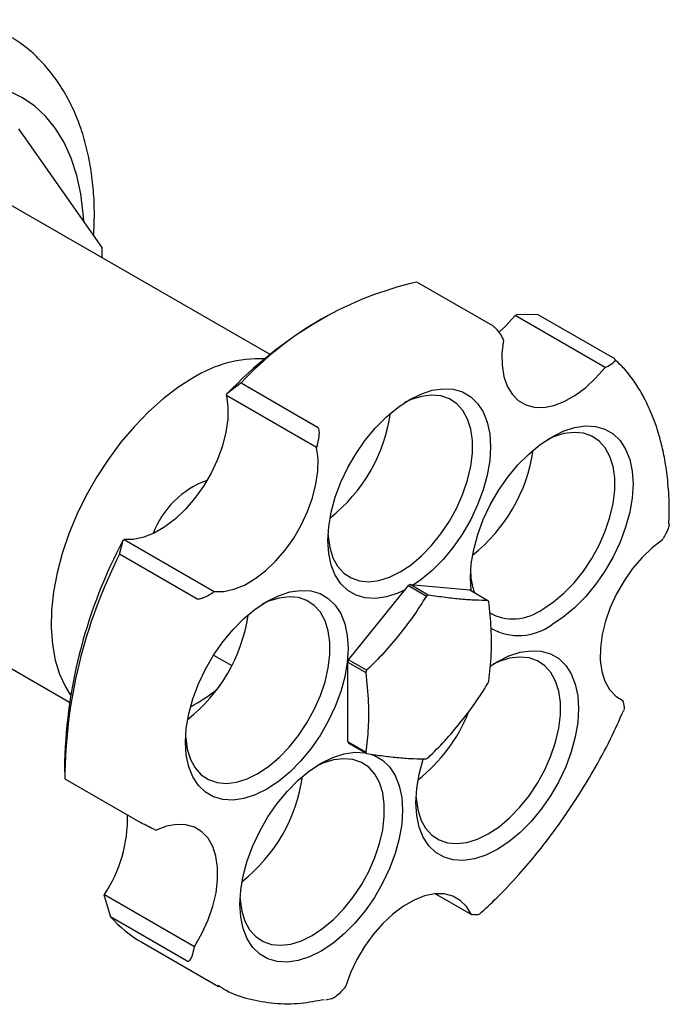
# Model space of a CAD drawing. Units: millimetres. Extents: x 5 to 995, y 5 to 995.
# Drawn here: x 249 to 300, y 715 to 793 of the extents above; entities that cross this region are included whole.
import ezdxf

# ---------------------------------------------------------------- set-up
doc = ezdxf.new("R2010")
doc.units = ezdxf.units.MM

msp = doc.modelspace()

# ---------------------------------------------------------------- linework, layer by layer
at = {"color": 7, "linetype": 'Continuous', "lineweight": 25}
for p, q in [((255.392, 774.683), (248.845, 783.998)), ((268.569, 766.282), (248.052, 778.126)), ((255.392, 773.889), (255.392, 774.683)), ((286.093, 768.502), (280.083, 771.971)), ((273.125, 769.345), (272.418, 768.937)), ((287.799, 769.35), (287.894, 769.394)), ((294.87, 765.268), (287.799, 769.35)), ((289.579, 769.437), (287.894, 769.394)), ((289.579, 769.437), (295.59, 765.967)), ((286.887, 767.421), (286.856, 767.483)), ((294.965, 765.312), (294.87, 765.268)), ((266.29, 764.056), (265.186, 763.196)), ((266.29, 764.056), (272.3, 760.586)), ((265.148, 763.073), (265.186, 763.196)), ((272.219, 758.991), (265.148, 763.073)), ((272.257, 759.114), (272.219, 758.991)), ((256.752, 750.597), (257.037, 751.703)), ((257.037, 751.703), (257.112, 751.757)), ((257.112, 751.757), (264.183, 747.675)), ((299.372, 751.746), (299.428, 751.838)), ((232.303, 750.846), (252.82, 739.001)), ((262.762, 747.128), (256.752, 750.597)), ((264.183, 747.675), (264.108, 747.621)), ((274.736, 742.307), (279.424, 748.139)), ((279.424, 748.139), (280.838, 747.322)), ((280.976, 747.402), (279.562, 748.219)), ((279.562, 748.219), (284.25, 747.799)), ((284.25, 747.799), (285.664, 746.983)), ((264.134, 742.689), (265.564, 741.863)), ((276.15, 741.491), (274.736, 742.307)), ((274.667, 742.129), (276.081, 741.313)), ((274.667, 735.878), (274.667, 742.129)), ((296.27, 739.099), (295.852, 739.34)), ((296.29, 739.003), (296.27, 739.099)), ((276.081, 735.062), (274.667, 735.878)), ((274.736, 735.78), (276.15, 734.964)), ((252.446, 734.34), (252.446, 733.524)), ((252.451, 732.981), (258.462, 729.511)), ((259.549, 728.974), (259.62, 728.942)), ((255.55, 723.782), (255.565, 723.877)), ((255.55, 723.782), (256.054, 722.129)), ((255.565, 723.877), (262.636, 719.795)), ((281.563, 723.94), (284.384, 722.312)), ((262.064, 718.659), (256.054, 722.129)), ((284.384, 722.312), (284.45, 722.306)), ((258.505, 720.132), (264.515, 716.662)), ((262.636, 719.795), (262.621, 719.7)), ((274.402, 716.545), (274.484, 716.648)), ((272.956, 715.619), (273.384, 715.712))]:
    msp.add_line(p, q, dxfattribs=at)
at = {"color": 7, "linetype": 'Continuous', "lineweight": 25, "flags": 128}
for points in [[(234.521, 789.961), (236.088, 790.793), (237.646, 791.47), (239.182, 791.99), (240.688, 792.349), (242.152, 792.544), (243.566, 792.574), (244.919, 792.439), (246.203, 792.139), (247.41, 791.677), (248.53, 791.056), (249.007, 790.724)], [(253.941, 776.748), (253.903, 777.347), (253.714, 778.898), (253.4, 780.351), (252.964, 781.696), (252.409, 782.922), (251.74, 784.021), (250.961, 784.983), (250.078, 785.801), (249.099, 786.47), (248.03, 786.984)], [(287.799, 769.35), (287.048, 768.499), (286.533, 768.004)], [(286.887, 767.421), (286.768, 766.399), (286.777, 765.442), (286.914, 764.571), (287.176, 763.808), (287.557, 763.172), (288.048, 762.676), (288.636, 762.334), (289.309, 762.152), (290.049, 762.136), (290.839, 762.286), (291.661, 762.599), (292.495, 763.066), (293.321, 763.677), (294.119, 764.417), (294.87, 765.268)], [(262.522, 764.447), (261.338, 763.691), (260.168, 762.798), (259.024, 761.777), (257.92, 760.641), (256.868, 759.403), (255.88, 758.076), (254.968, 756.675), (254.141, 755.217), (253.409, 753.718), (252.78, 752.194), (252.262, 750.664), (251.859, 749.144), (251.578, 747.652), (251.421, 746.204), (251.389, 744.817), (251.484, 743.507), (251.703, 742.289), (252.046, 741.176), (252.507, 740.181), (252.909, 739.544)], [(265.148, 763.073), (265.26, 762.184), (265.243, 761.211), (265.099, 760.18), (264.829, 759.113), (264.442, 758.036), (263.945, 756.976), (263.351, 755.957), (262.675, 755.004), (261.931, 754.139), (261.138, 753.383), (260.315, 752.755), (259.481, 752.268), (258.656, 751.934), (257.86, 751.763), (257.112, 751.757)], [(279.163, 747.815), (278.584, 747.546), (277.695, 747.256), (276.842, 747.131), (276.042, 747.174), (275.314, 747.383), (274.67, 747.755), (274.124, 748.281), (273.688, 748.952), (273.37, 749.754), (273.176, 750.669), (273.111, 751.681), (273.176, 752.767), (273.37, 753.906), (273.688, 755.075), (274.124, 756.25), (274.67, 757.406), (275.314, 758.522), (276.042, 759.572), (276.842, 760.538), (277.695, 761.398), (278.584, 762.135), (279.493, 762.734), (280.401, 763.183), (281.291, 763.473), (282.144, 763.598), (282.943, 763.556), (283.672, 763.347), (284.316, 762.975), (284.861, 762.448), (285.298, 761.777), (285.616, 760.976), (285.809, 760.06), (285.874, 759.049), (285.809, 757.963), (285.616, 756.823), (285.298, 755.655), (284.861, 754.48), (284.316, 753.323), (283.672, 752.208), (282.943, 751.157), (282.144, 750.192), (281.291, 749.332), (280.401, 748.595), (279.822, 748.195)], [(278.786, 749.22), (279.631, 749.782), (280.458, 750.477), (281.248, 751.29), (281.982, 752.204), (282.645, 753.198), (283.222, 754.249), (283.7, 755.334), (284.068, 756.428), (284.318, 757.509), (284.444, 758.55), (284.444, 759.529), (284.318, 760.425), (284.068, 761.216), (283.7, 761.886), (283.222, 762.42), (282.645, 762.805), (281.982, 763.032), (281.248, 763.098), (280.458, 763), (279.631, 762.741), (279.128, 762.511)], [(284.357, 747.737), (284.356, 747.744), (284.291, 748.755), (284.356, 749.841), (284.55, 750.98), (284.868, 752.149), (285.304, 753.324), (285.85, 754.481), (286.494, 755.596), (287.223, 756.647), (288.022, 757.612), (288.875, 758.472), (289.765, 759.209), (290.673, 759.808), (291.581, 760.257), (292.471, 760.548), (293.324, 760.673), (294.123, 760.63), (294.852, 760.421), (295.496, 760.049), (296.042, 759.522), (296.478, 758.851), (296.796, 758.05), (296.99, 757.134), (297.055, 756.123), (296.99, 755.037), (296.796, 753.898), (296.478, 752.729), (296.042, 751.554), (295.496, 750.397), (294.852, 749.282), (294.123, 748.231), (293.324, 747.266), (292.471, 746.406), (291.581, 745.669), (290.673, 745.07), (290.673, 745.07)], [(289.966, 746.294), (290.812, 746.856), (291.638, 747.551), (292.428, 748.365), (293.162, 749.278), (293.826, 750.272), (294.402, 751.323), (294.88, 752.408), (295.248, 753.503), (295.498, 754.583), (295.625, 755.624), (295.625, 756.603), (295.498, 757.499), (295.248, 758.29), (294.88, 758.96), (294.402, 759.494), (293.826, 759.879), (293.162, 760.107), (292.428, 760.172), (291.638, 760.074), (290.812, 759.815), (290.308, 759.585)], [(264.183, 747.675), (264.931, 747.681), (265.727, 747.852), (266.552, 748.186), (267.386, 748.673), (268.209, 749.301), (269.002, 750.057), (269.746, 750.922), (270.422, 751.875), (271.016, 752.894), (271.513, 753.954), (271.9, 755.031), (272.17, 756.098), (272.314, 757.129), (272.331, 758.102), (272.219, 758.991)], [(273.121, 752.107), (273.127, 752.017), (273.253, 751.121), (273.503, 750.33), (273.871, 749.66), (274.349, 749.126), (274.926, 748.741), (275.589, 748.513), (276.323, 748.448), (277.113, 748.546), (277.94, 748.805), (278.786, 749.22)], [(299.372, 751.746), (298.55, 751.108), (297.76, 750.345), (297.02, 749.474), (296.348, 748.515), (295.76, 747.493), (295.271, 746.431), (294.891, 745.354), (294.629, 744.289), (294.493, 743.26), (294.485, 742.293), (294.606, 741.409), (294.852, 740.631), (295.217, 739.977), (295.694, 739.462), (296.27, 739.099)], [(268.312, 732.161), (267.404, 731.712), (266.514, 731.422), (265.661, 731.297), (264.862, 731.339), (264.133, 731.549), (263.489, 731.92), (262.944, 732.447), (262.507, 733.118), (262.189, 733.919), (261.996, 734.835), (261.931, 735.846), (261.996, 736.933), (262.189, 738.072), (262.507, 739.241), (262.944, 740.415), (263.489, 741.572), (264.133, 742.687), (264.862, 743.738), (265.661, 744.703), (266.514, 745.563), (267.404, 746.3), (268.312, 746.9), (269.221, 747.349), (270.11, 747.639), (270.963, 747.764), (271.763, 747.722), (272.491, 747.512), (273.135, 747.14), (273.681, 746.614), (274.117, 745.943), (274.436, 745.141), (274.629, 744.226), (274.694, 743.214), (274.629, 742.128), (274.436, 740.989), (274.117, 739.82), (273.681, 738.645), (273.135, 737.489), (272.491, 736.374), (271.763, 735.323), (270.963, 734.357), (270.11, 733.498), (269.221, 732.76), (268.312, 732.161)], [(267.605, 733.386), (268.451, 733.947), (269.278, 734.643), (270.067, 735.456), (270.802, 736.37), (271.465, 737.363), (272.042, 738.414), (272.52, 739.499), (272.888, 740.594), (273.138, 741.674), (273.264, 742.716), (273.264, 743.695), (273.138, 744.59), (272.888, 745.382), (272.52, 746.052), (272.042, 746.585), (271.465, 746.97), (270.802, 747.198), (270.067, 747.264), (269.278, 747.166), (268.451, 746.906), (267.959, 746.683)], [(285.834, 741.808), (286.402, 742.166), (287.311, 742.615), (288.2, 742.905), (289.053, 743.03), (289.853, 742.987), (290.582, 742.778), (291.225, 742.406), (291.771, 741.88), (292.207, 741.209), (292.526, 740.407), (292.719, 739.492), (292.784, 738.48), (292.719, 737.394), (292.526, 736.255), (292.207, 735.086), (291.771, 733.911), (291.225, 732.755), (290.582, 731.64), (289.853, 730.589), (289.053, 729.623), (288.2, 728.763), (287.311, 728.026), (286.402, 727.427)], [(285.695, 728.652), (286.541, 729.213), (287.368, 729.908), (288.157, 730.722), (288.892, 731.636), (289.555, 732.629), (290.132, 733.68), (290.61, 734.765), (290.978, 735.86), (291.228, 736.94), (291.354, 737.981), (291.354, 738.961), (291.228, 739.856), (290.978, 740.648), (290.61, 741.318), (290.132, 741.851), (289.555, 742.236), (288.892, 742.464), (288.157, 742.53), (287.368, 742.432), (286.541, 742.172), (286.038, 741.943)], [(261.941, 736.273), (261.947, 736.182), (262.073, 735.287), (262.323, 734.495), (262.691, 733.825), (263.169, 733.292), (263.746, 732.907), (264.409, 732.679), (265.143, 732.613), (265.933, 732.711), (266.76, 732.971), (267.605, 733.386)], [(272.583, 719.449), (271.675, 719), (270.785, 718.71), (269.932, 718.585), (269.133, 718.627), (268.404, 718.837), (267.76, 719.208), (267.214, 719.735), (266.778, 720.406), (266.46, 721.207), (266.266, 722.123), (266.201, 723.134), (266.266, 724.221), (266.46, 725.36), (266.778, 726.529), (267.214, 727.703), (267.76, 728.86), (268.404, 729.975), (269.133, 731.026), (269.932, 731.991), (270.785, 732.851), (271.675, 733.588), (272.583, 734.188), (273.491, 734.637), (274.381, 734.927), (275.234, 735.052), (276.033, 735.01), (276.086, 735)], [(271.876, 720.674), (272.722, 721.235), (273.548, 721.931), (274.338, 722.744), (275.072, 723.658), (275.735, 724.651), (276.312, 725.702), (276.79, 726.787), (277.158, 727.882), (277.408, 728.962), (277.534, 730.004), (277.534, 730.983), (277.408, 731.878), (277.158, 732.67), (276.79, 733.34), (276.312, 733.873), (275.735, 734.258), (275.072, 734.486), (274.338, 734.552), (273.548, 734.454), (272.722, 734.194), (272.218, 733.965)], [(276.533, 734.887), (276.762, 734.8), (277.406, 734.428), (277.951, 733.902), (278.388, 733.231), (278.706, 732.429), (278.9, 731.514), (278.965, 730.502), (278.9, 729.416), (278.706, 728.277), (278.388, 727.108), (277.951, 725.933), (277.406, 724.777), (276.762, 723.662), (276.033, 722.611), (275.234, 721.645), (274.381, 720.786), (273.491, 720.048), (272.583, 719.449)], [(286.402, 727.427), (285.494, 726.978), (284.605, 726.688), (283.751, 726.563), (282.952, 726.605), (282.223, 726.814), (281.58, 727.186), (281.034, 727.713), (280.598, 728.384), (280.279, 729.185), (280.086, 730.101), (280.021, 731.112), (280.086, 732.199), (280.279, 733.338), (280.598, 734.506), (280.611, 734.548)], [(280.031, 731.538), (280.037, 731.448), (280.163, 730.553), (280.413, 729.761), (280.781, 729.091), (281.259, 728.558), (281.836, 728.173), (282.499, 727.945), (283.233, 727.879), (284.023, 727.977), (284.85, 728.237), (285.695, 728.652)], [(262.636, 719.795), (263.218, 720.821), (263.701, 721.885), (264.073, 722.961), (264.327, 724.025), (264.454, 725.05), (264.454, 726.013), (264.325, 726.89), (264.071, 727.66), (263.698, 728.306), (263.214, 728.811), (262.632, 729.164), (261.964, 729.356), (261.228, 729.383), (260.44, 729.244), (259.62, 728.942)], [(284.384, 722.312), (283.996, 722.939), (283.498, 723.425), (282.904, 723.757), (282.226, 723.928), (281.482, 723.933), (280.689, 723.772), (279.866, 723.449), (279.032, 722.972), (278.207, 722.352), (277.412, 721.604), (276.664, 720.746), (275.982, 719.798), (275.383, 718.782), (274.879, 717.724), (274.484, 716.648)], [(266.212, 723.561), (266.217, 723.47), (266.343, 722.575), (266.593, 721.783), (266.961, 721.113), (267.439, 720.58), (268.016, 720.195), (268.679, 719.967), (269.414, 719.901), (270.203, 719.999), (271.03, 720.259), (271.876, 720.674)]]:
    msp.add_lwpolyline(points, dxfattribs=at)
at = {"color": 7, "linetype": 'Continuous', "lineweight": 25}
for centre, radius, start, end in [((286.066, 745.57), 27.071, 102.76984, 136.93204), ((289.426, 740.087), 33.49, 120.52077, 136.36884), ((267.703, 756.229), 9.715, 87.40211, 122.22757), ((265.363, 763.521), 12.799, 308.21304, 351.79233), ((276.544, 760.596), 12.799, 308.21304, 351.79233), ((266.036, 749.72), 7.104, 109.83152, 159.3706), ((291.697, 733.25), 39.266, 151.96942, 178.40996), ((292.309, 732.583), 39.86, 153.13212, 179.42811), ((289.93, 749.446), 5.635, 182.69921, 199.21838), ((283.18, 741.791), 7.376, 119.37731, 120.61732), ((284.595, 740.974), 7.376, 119.37731, 120.61732), ((283.121, 745.123), 3.15, 34.00744, 36.19391), ((287.65, 749.42), 3.891, 241.02663, 306.53555), ((254.172, 747.696), 12.813, 308.22838, 351.43438), ((288.07, 748.609), 4.394, 240.65192, 306.32591), ((286.499, 737.641), 12.655, 158.3617, 159.22694), ((287.913, 736.824), 12.655, 158.3617, 159.22694), ((273.9, 745.122), 12.655, 338.3617, 339.22694), ((254.101, 753.231), 16.772, 299.35326, 307.90234), ((272.23, 742.971), 12.84, 308.31472, 338.15662), ((277.278, 737.64), 3.15, 214.00744, 216.19391), ((278.692, 736.824), 3.15, 214.00744, 216.19391), ((277.219, 740.972), 7.376, 299.37731, 300.61732), ((258.454, 734.975), 12.799, 308.21304, 351.79233), ((246.606, 729.867), 10.777, 326.23399, 1.43001), ((263.514, 728.783), 9.997, 221.73258, 239.93075)]:
    msp.add_arc(centre, radius, start, end, dxfattribs=at)
for points, knots in [([(254.73, 775.626), (254.755, 776.196), (254.807, 777.391), (254.726, 779.153), (254.519, 780.913), (254.173, 782.601), (253.69, 784.201), (253.074, 785.699), (252.331, 787.079), (251.472, 788.333), (250.5, 789.441), (249.671, 790.235), (249.136, 790.61), (248.993, 790.711)], [0, 0, 0, 0, 0.092115, 0.193109, 0.294117, 0.394754, 0.494538, 0.592943, 0.68951, 0.783974, 0.876326, 0.966799, 1, 1, 1, 1]), ([(286.093, 768.502), (286.104, 768.495), (286.126, 768.481), (286.178, 768.441), (286.266, 768.359), (286.413, 768.191), (286.642, 767.877), (286.771, 767.641), (286.856, 767.483)], [0, 0, 0, 0, 0.028428, 0.058083, 0.126376, 0.252022, 0.50186, 1, 1, 1, 1]), ([(294.965, 765.312), (295.139, 765.402), (295.402, 765.537), (295.61, 765.737), (295.66, 765.853), (295.647, 765.914), (295.62, 765.947), (295.6, 765.96), (295.59, 765.967)], [0, 0, 0, 0, 0.498244, 0.748784, 0.87419, 0.941856, 0.971477, 1, 1, 1, 1]), ([(299.872, 753.002), (299.888, 753.491), (299.924, 754.668), (299.801, 756.346), (299.575, 757.979), (299.287, 759.309), (298.983, 760.368), (298.678, 761.239), (298.335, 762.068), (297.883, 762.997), (297.236, 764.069), (296.485, 765.09), (295.878, 765.65), (295.622, 765.887)], [0, 0, 0, 0, 0.087716, 0.211326, 0.319755, 0.412981, 0.490986, 0.553759, 0.614512, 0.691678, 0.790653, 0.911443, 1, 1, 1, 1]), ([(272.257, 759.114), (272.323, 759.357), (272.421, 759.722), (272.445, 760.18), (272.413, 760.412), (272.368, 760.517), (272.331, 760.565), (272.31, 760.579), (272.3, 760.586)], [0, 0, 0, 0, 0.498244, 0.748784, 0.87419, 0.941856, 0.971477, 1, 1, 1, 1]), ([(299.888, 753.002), (299.887, 752.972), (299.885, 752.818), (299.744, 752.411), (299.554, 752.067), (299.428, 751.838)], [0, 0, 0, 0, 0.0760644, 0.3846755, 1, 1, 1, 1]), ([(262.763, 747.128), (262.774, 747.122), (262.797, 747.111), (262.859, 747.097), (262.979, 747.097), (263.209, 747.146), (263.621, 747.308), (263.913, 747.496), (264.108, 747.621)], [0, 0, 0, 0, 0.028428, 0.058083, 0.126376, 0.252022, 0.50186, 1, 1, 1, 1]), ([(280.838, 747.322), (280.518, 746.809), (279.878, 745.783), (278.732, 744.308), (277.526, 742.849), (276.608, 741.943), (276.15, 741.491)], [0, 0, 0, 0, 0.2464489, 0.4931411, 0.7467021, 1, 1, 1, 1]), ([(285.664, 746.983), (285.344, 746.981), (284.703, 746.977), (283.563, 747.064), (282.351, 747.186), (281.435, 747.33), (280.976, 747.402)], [0, 0, 0, 0, 0.245526, 0.493143, 0.745714, 1, 1, 1, 1]), ([(285.733, 740.634), (285.812, 741.331), (285.962, 742.65), (285.954, 744.753), (285.807, 746.172), (285.733, 746.885)], [0, 0, 0, 0, 0.357402, 0.677169, 1, 1, 1, 1]), ([(276.081, 741.313), (276.16, 740.525), (276.31, 739.032), (276.302, 736.938), (276.155, 735.689), (276.081, 735.062)], [0, 0, 0, 0, 0.357402, 0.677169, 1, 1, 1, 1]), ([(280.976, 734.624), (281.422, 735.064), (282.315, 735.945), (283.515, 737.388), (284.676, 738.874), (285.335, 739.929), (285.664, 740.456)], [0, 0, 0, 0, 0.246449, 0.493141, 0.746702, 1, 1, 1, 1]), ([(284.999, 722.35), (285.456, 722.766), (286.514, 723.727), (288.027, 725.351), (289.477, 727.052), (290.66, 728.579), (291.716, 730.05), (292.8, 731.677), (294.028, 733.709), (295.26, 735.967), (295.974, 737.575), (296.304, 738.318)], [0, 0, 0, 0, 0.0999581, 0.2311681, 0.3455409, 0.4430912, 0.5238307, 0.6177015, 0.7352984, 0.8775666, 1, 1, 1, 1]), ([(296.29, 739.003), (296.325, 738.819), (296.374, 738.558), (296.33, 738.368), (296.317, 738.312)], [0, 0, 0, 0, 0.706249, 1, 1, 1, 1]), ([(276.15, 734.964), (276.596, 734.893), (277.489, 734.751), (278.689, 734.631), (279.85, 734.538), (280.509, 734.542), (280.838, 734.545)], [0, 0, 0, 0, 0.246449, 0.493141, 0.746702, 1, 1, 1, 1]), ([(259.549, 728.974), (259.402, 729.042), (259.182, 729.144), (258.85, 729.307), (258.656, 729.406), (258.552, 729.461), (258.495, 729.492), (258.473, 729.505), (258.462, 729.511)], [0, 0, 0, 0, 0.498244, 0.748784, 0.87419, 0.941856, 0.971477, 1, 1, 1, 1]), ([(285.012, 722.336), (285.012, 722.335), (284.997, 722.31), (284.82, 722.291), (284.598, 722.3), (284.45, 722.306)], [0, 0, 0, 0, 0.007883, 0.339268, 1, 1, 1, 1]), ([(262.064, 718.659), (262.075, 718.654), (262.097, 718.643), (262.145, 718.64), (262.222, 718.669), (262.339, 718.796), (262.503, 719.13), (262.574, 719.472), (262.621, 719.7)], [0, 0, 0, 0, 0.028428, 0.058083, 0.126376, 0.252022, 0.50186, 1, 1, 1, 1]), ([(272.823, 715.628), (272.209, 715.513), (270.855, 715.261), (268.877, 715.277), (266.914, 715.621), (265.442, 716.112), (264.697, 716.594), (264.489, 716.729)], [0, 0, 0, 0, 0.196638, 0.433674, 0.67071, 0.907746, 1, 1, 1, 1]), ([(274.402, 716.545), (274.233, 716.353), (273.979, 716.064), (273.619, 715.78), (273.446, 715.711), (273.393, 715.69)], [0, 0, 0, 0, 0.579564, 0.870995, 1, 1, 1, 1])]:
    msp.add_open_spline(points, degree=3, knots=knots, dxfattribs=at)

doc.saveas('drawing.dxf')
